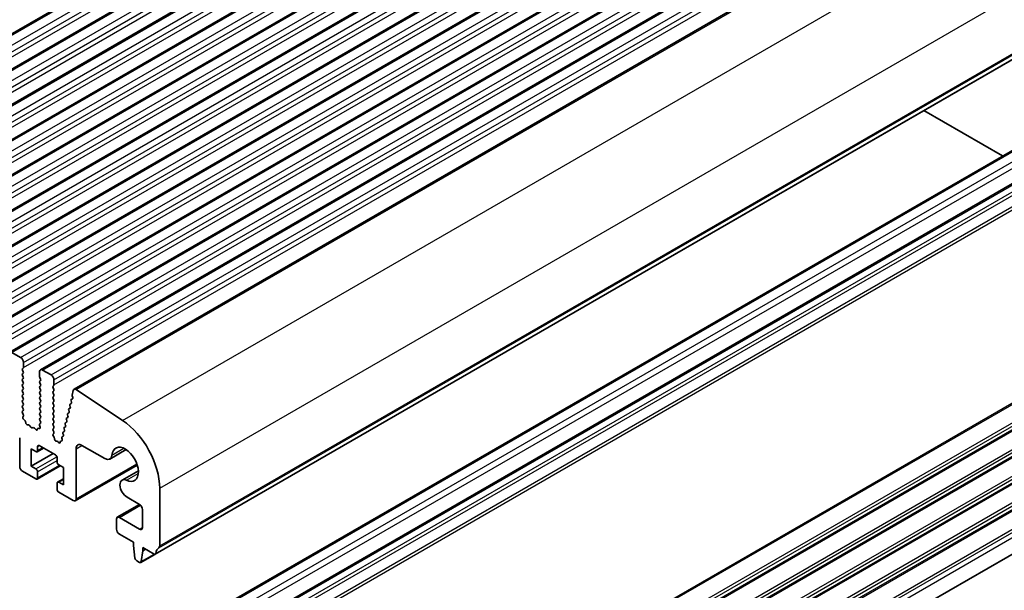
# Model space of a CAD drawing. Units: millimetres. Extents: x 0 to 6772, y 0 to 1124.
# Drawn here: x 876 to 997, y 376 to 446 of the extents above; entities that cross this region are included whole.
import ezdxf

# ---------------------------------------------------------------- set-up
doc = ezdxf.new("R2010")
doc.units = ezdxf.units.MM
doc.layers.add('Visible (ISO)', color=7, linetype='Continuous', lineweight=35)
doc.layers.add('Visible Narrow (ISO)', color=7, linetype='Continuous', lineweight=25)

msp = doc.modelspace()

# ---------------------------------------------------------------- linework, layer by layer
at = {"layer": 'Visible (ISO)'}
for p, q in [((841.1979, 424.2829), (987.569, 508.7903)), ((844.9455, 422.1192), (991.3167, 506.6266)), ((848.6932, 419.9555), (995.0643, 504.4629)), ((852.4409, 417.7918), (998.812, 502.2992)), ((856.1885, 415.628), (1002.5596, 500.1354)), ((859.9362, 413.4643), (1006.3073, 497.9717)), ((863.6839, 411.3006), (1010.055, 495.808)), ((867.4315, 409.1369), (1013.8026, 493.6443)), ((871.1792, 406.9732), (1017.5503, 491.4806)), ((874.9269, 404.8095), (1021.298, 489.3169)), ((878.6745, 402.6458), (1025.0456, 487.1531)), ((882.8038, 400.2608), (1029.1749, 484.7682)), ((892.771, 380.0016), (1039.1421, 464.509)), ((888.1144, 366.1688), (1034.4855, 450.6762)), ((891.65, 364.1275), (1038.0211, 448.6349)), ((987.1076, 434.4668), (996.7589, 428.8947)), ((876.2375, 404.1723), (875.1769, 404.7847)), ((876.478, 402.7843), (876.5628, 402.8659)), ((876.5628, 402.4087), (876.478, 402.5883)), ((876.5911, 402.9476), (876.5911, 403.56)), ((878.571, 402.4169), (878.571, 401.8045)), ((879.9852, 402.0086), (878.9245, 402.621)), ((892.0715, 318.8983), (1038.4426, 403.4057)), ((876.478, 402.1311), (876.5628, 402.2127)), ((876.5628, 401.7555), (876.478, 401.9351)), ((876.478, 401.4779), (876.5628, 401.5595)), ((876.5628, 401.1023), (876.478, 401.2819)), ((878.5993, 401.6902), (878.6841, 401.5106)), ((878.6841, 401.3146), (878.5993, 401.2329)), ((880.3388, 400.7839), (880.3388, 401.3962)), ((876.478, 400.8247), (876.5628, 400.9063)), ((876.5628, 400.4491), (876.478, 400.6287)), ((876.478, 400.1715), (876.5628, 400.2531)), ((878.5993, 401.037), (878.6841, 400.8574)), ((878.6841, 400.6614), (878.5993, 400.5797)), ((878.5993, 400.3838), (878.6841, 400.2042)), ((878.6841, 400.0082), (878.5993, 399.9266)), ((880.2256, 400.6206), (880.3105, 400.7022)), ((880.3105, 400.245), (880.2256, 400.4246)), ((880.2256, 399.9674), (880.3105, 400.049)), ((882.7108, 400.1246), (882.5684, 399.5474)), ((888.7513, 396.4321), (883.0815, 400.2188)), ((876.5628, 399.7959), (876.478, 399.9755)), ((876.478, 399.5183), (876.5628, 399.6)), ((876.5628, 399.1427), (876.478, 399.3223)), ((876.478, 398.8651), (876.5628, 398.9468)), ((878.5993, 399.7306), (878.6841, 399.551)), ((878.6841, 399.355), (878.5993, 399.2734)), ((878.5993, 399.0774), (878.6841, 398.8978)), ((880.3105, 399.5918), (880.2256, 399.7714)), ((880.2256, 399.3142), (880.3105, 399.3958)), ((880.3105, 398.9386), (880.2256, 399.1182)), ((882.4286, 398.8165), (882.4791, 398.676)), ((882.6019, 399.0748), (882.455, 398.9938)), ((882.5741, 399.4446), (882.6346, 399.2327)), ((876.5628, 398.4895), (876.478, 398.6691)), ((876.478, 398.2119), (876.5628, 398.2936)), ((876.5628, 397.8363), (876.478, 398.0159)), ((876.4791, 397.5598), (876.5628, 397.6404)), ((878.6841, 398.7018), (878.5993, 398.6202)), ((878.5993, 398.4242), (878.6841, 398.2446)), ((878.6841, 398.0486), (878.5993, 397.967)), ((878.5993, 397.771), (878.6841, 397.5914)), ((880.2256, 398.661), (880.3105, 398.7426)), ((880.3105, 398.2854), (880.2256, 398.465)), ((880.2256, 398.0078), (880.3105, 398.0894)), ((880.3105, 397.6322), (880.2256, 397.8118)), ((882.1461, 397.6732), (882.1966, 397.5326)), ((882.3114, 397.9271), (882.1726, 397.8504)), ((882.2873, 398.2449), (882.3379, 398.1043)), ((882.4526, 398.4987), (882.3138, 398.4221)), ((876.5765, 397.1631), (876.4806, 397.3607)), ((876.5266, 396.8313), (876.5961, 396.9906)), ((876.742, 396.4353), (876.6083, 396.5702)), ((878.6841, 397.3954), (878.5993, 397.3138)), ((878.5993, 397.1178), (878.6841, 396.9382)), ((878.6841, 396.7422), (878.5993, 396.6606)), ((878.5993, 396.4646), (878.6829, 396.2875)), ((880.2256, 397.3546), (880.3105, 397.4362)), ((880.3105, 396.979), (880.2256, 397.1586)), ((880.2256, 396.7014), (880.3105, 396.783)), ((880.3105, 396.3258), (880.2256, 396.5054)), ((881.8637, 396.5299), (881.9142, 396.3893)), ((882.029, 396.7837), (881.8901, 396.7071)), ((882.0049, 397.1015), (882.0554, 396.9609)), ((882.1702, 397.3554), (882.0314, 397.2788)), ((876.875, 396.1083), (876.8251, 396.2915)), ((877.2329, 395.8875), (877.0603, 395.9069)), ((877.4942, 395.6048), (877.3726, 395.7843)), ((877.7895, 395.5436), (877.6679, 395.5045)), ((878.1018, 395.3056), (877.9292, 395.4855)), ((878.337, 395.4186), (878.2871, 395.293)), ((878.5538, 395.447), (878.4201, 395.4665)), ((878.566, 395.8532), (878.6355, 395.6137)), ((878.6814, 396.0901), (878.5856, 396.0032)), ((880.2256, 396.0482), (880.3105, 396.1298)), ((880.3105, 395.6726), (880.2256, 395.8522)), ((880.2268, 395.3961), (880.3105, 395.4766)), ((880.3116, 395.0185), (880.2283, 395.197)), ((881.5813, 395.3865), (881.6318, 395.2459)), ((881.7466, 395.6404), (881.6077, 395.5637)), ((881.7225, 395.9582), (881.773, 395.8176)), ((881.8878, 396.212), (881.7489, 396.1354)), ((876.1315, 394.3131), (876.1315, 390.8022)), ((880.2364, 394.7522), (880.311, 394.8239)), ((880.3523, 394.3559), (880.2507, 394.5292)), ((880.4041, 394.1306), (880.3939, 394.2344)), ((881.2989, 394.2432), (881.3434, 394.1192)), ((881.4642, 394.497), (881.3253, 394.4204)), ((881.4401, 394.8148), (881.4906, 394.6743)), ((881.6054, 395.0687), (881.4665, 394.9921)), ((877.5457, 390.8022), (877.5457, 392.9251)), ((877.5457, 392.9251), (878.1114, 392.5985)), ((878.2614, 392.5836), (879.0478, 393.0377)), ((878.3235, 392.721), (878.3235, 393.2109)), ((878.5356, 393.3333), (880.5155, 392.1902)), ((880.6976, 393.8869), (880.6083, 393.8863)), ((880.9019, 393.722), (880.8276, 393.8103)), ((881.119, 393.8166), (881.1085, 393.7265)), ((881.305, 393.9369), (881.1724, 393.8942)), ((883.0611, 386.8014), (883.0611, 392.9638)), ((883.7682, 393.3721), (886.5733, 391.7525)), ((887.1983, 391.6906), (889.199, 392.8457)), ((877.5457, 390.8022), (880.2327, 392.3535)), ((880.7277, 391.8228), (880.7277, 391.3329)), ((878.1114, 390.4756), (877.5457, 390.8022)), ((878.2614, 389.236), (881.0984, 390.8739)), ((880.9398, 390.9655), (881.5055, 390.6389)), ((881.5055, 390.6389), (881.5055, 388.516)), ((882.9576, 386.5725), (890.5554, 390.9591)), ((876.485, 390.1898), (878.1114, 389.2509)), ((878.3235, 389.3733), (878.3235, 390.1082)), ((880.7898, 388.8575), (881.5055, 389.2707)), ((888.6922, 389.1032), (890.6929, 390.2583)), ((880.7277, 388.7201), (880.7277, 387.9853)), ((881.5055, 388.516), (880.9398, 388.8426)), ((893.3142, 381.0328), (893.3142, 388.0997)), ((880.9398, 387.6179), (882.7076, 386.5972)), ((889.3172, 387), (890.8393, 386.1213)), ((888.1144, 384.5399), (890.8462, 386.1172)), ((891.1928, 385.5089), (891.1928, 383.2904)), ((888.0109, 384.3111), (888.0109, 383.0863)), ((890.8393, 383.0863), (888.3644, 384.5152)), ((888.3644, 382.4739), (890.0968, 381.4737)), ((890.0968, 381.4737), (890.0968, 381.0655)), ((890.0968, 381.0655), (890.2819, 379.5343)), ((891.2282, 380.4123), (891.2282, 380.8205)), ((891.2282, 380.8205), (892.621, 380.0164)), ((890.9834, 378.9924), (892.7075, 379.9878)), ((891.0432, 379.0947), (891.2282, 380.4123)), ((891.2282, 380.4123), (891.5818, 380.6164)), ((890.4916, 379.2045), (890.8334, 379.0072))]:
    msp.add_line(p, q, dxfattribs=at)
for centre, major_axis, start_param, end_param in [((876.2375, 403.7641), (-0.25, 0.433), 3.92699082, 5.49778714), ((876.5911, 402.621), (-0.1, 0.1732), 0.14189705, 1.42889927), ((876.4497, 403.0292), (0.1, -0.1732), 0.14189705, 0.78539816), ((876.4497, 402.376), (0.1, -0.1732), 0.14189705, 1.42889927), ((878.9245, 402.2127), (-0.25, 0.433), 5.49778714, 7.06858347), ((876.5911, 401.9678), (-0.1, 0.1732), 0.14189705, 1.42889927), ((876.5911, 401.3146), (-0.1, 0.1732), 0.14189705, 1.42889927), ((876.4497, 401.7228), (0.1, -0.1732), 0.14189705, 1.42889927), ((878.7124, 401.0696), (-0.1, 0.1732), 0.14189705, 1.42889927), ((878.7124, 401.7228), (0.1, -0.1732), 3.92699082, 4.57049193), ((878.571, 401.4779), (0.1, -0.1732), 0.14189705, 1.42889927), ((879.9852, 401.6004), (-0.25, 0.433), 3.92699082, 5.49778714), ((876.5911, 400.6614), (-0.1, 0.1732), 0.14189705, 1.42889927), ((876.5911, 400.0082), (-0.1, 0.1732), 0.14189705, 1.42889927), ((876.4497, 401.0696), (0.1, -0.1732), 0.14189705, 1.42889927), ((876.4497, 400.4164), (0.1, -0.1732), 0.14189705, 1.42889927), ((878.7124, 400.4164), (-0.1, 0.1732), 0.14189705, 1.42889927), ((878.571, 400.8247), (0.1, -0.1732), 0.14189705, 1.42889927), ((878.571, 400.1715), (0.1, -0.1732), 0.14189705, 1.42889927), ((880.3388, 400.4573), (-0.1, 0.1732), 0.14189705, 1.42889927), ((880.1973, 400.8655), (0.1, -0.1732), 0.14189705, 0.78539816), ((880.1973, 400.2123), (0.1, -0.1732), 0.14189705, 1.42889927), ((883.0538, 399.8278), (-0.25, 0.433), 5.41955431, 6.82423738), ((876.5911, 399.355), (-0.1, 0.1732), 0.14189705, 1.42889927), ((876.5911, 398.7018), (-0.1, 0.1732), 0.14189705, 1.42889927), ((876.4497, 399.7633), (0.1, -0.1732), 0.14189705, 1.42889927), ((876.4497, 399.1101), (0.1, -0.1732), 0.14189705, 1.42889927), ((878.7124, 399.7633), (-0.1, 0.1732), 0.14189705, 1.42889927), ((878.7124, 399.1101), (-0.1, 0.1732), 0.14189705, 1.42889927), ((878.571, 399.5183), (0.1, -0.1732), 0.14189705, 1.42889927), ((878.571, 398.8651), (0.1, -0.1732), 0.14189705, 1.42889927), ((880.3388, 399.8041), (-0.1, 0.1732), 0.14189705, 1.42889927), ((880.3388, 399.1509), (-0.1, 0.1732), 0.14189705, 1.42889927), ((880.1973, 399.5591), (0.1, -0.1732), 0.14189705, 1.42889927), ((880.1973, 398.9059), (0.1, -0.1732), 0.14189705, 1.42889927), ((882.5538, 398.8199), (-0.1, 0.1732), 6.27199498, 7.55076914), ((882.7056, 399.4286), (0.1, -0.1732), 3.68264472, 4.30283448), ((882.503, 399.2487), (0.1, -0.1732), 6.27199498, 7.44442714), ((876.5911, 398.0486), (-0.1, 0.1732), 0.14189705, 1.42889927), ((876.4497, 398.4569), (0.1, -0.1732), 0.14189705, 1.42889927), ((876.4497, 397.8037), (0.1, -0.1732), 0.14189705, 1.42889927), ((878.7124, 398.4569), (-0.1, 0.1732), 0.14189705, 1.42889927), ((878.7124, 397.8037), (-0.1, 0.1732), 0.14189705, 1.42889927), ((878.571, 398.2119), (0.1, -0.1732), 0.14189705, 1.42889927), ((878.571, 397.5587), (0.1, -0.1732), 0.14189705, 1.42889927), ((880.3388, 398.4977), (-0.1, 0.1732), 0.14189705, 1.42889927), ((880.3388, 397.8445), (-0.1, 0.1732), 0.14189705, 1.42889927), ((880.1973, 398.2527), (0.1, -0.1732), 0.14189705, 1.42889927), ((880.1973, 397.5995), (0.1, -0.1732), 0.14189705, 1.42889927), ((882.2714, 397.6766), (-0.1, 0.1732), 6.27199498, 7.55076914), ((882.4126, 398.2483), (-0.1, 0.1732), 6.27199498, 7.55076914), ((882.2126, 398.1009), (0.1, -0.1732), 6.27199498, 7.55076914), ((882.3538, 398.6726), (0.1, -0.1732), 6.27199498, 7.55076914), ((876.5923, 397.3965), (-0.1, 0.1732), 0.14189705, 1.4465605), ((876.6578, 396.6946), (-0.1, 0.1732), 0.40264356, 1.99892965), ((876.4649, 397.1273), (-0.1, 0.1732), 3.54423622, 4.58815316), ((876.6926, 396.3109), (-0.1, 0.1732), 4.28425566, 5.14052231), ((878.7124, 397.1505), (-0.1, 0.1732), 0.14189705, 1.42889927), ((878.7124, 396.4973), (-0.1, 0.1732), 0.14189705, 1.42889927), ((878.571, 396.9055), (0.1, -0.1732), 0.14189705, 1.42889927), ((880.3388, 397.1913), (-0.1, 0.1732), 0.14189705, 1.42889927), ((880.3388, 396.5381), (-0.1, 0.1732), 0.14189705, 1.42889927), ((880.1973, 396.9463), (0.1, -0.1732), 0.14189705, 1.42889927), ((881.989, 396.5332), (-0.1, 0.1732), 6.27199498, 7.55076914), ((881.7889, 396.3859), (0.1, -0.1732), 6.27199498, 7.55076914), ((882.1302, 397.1049), (-0.1, 0.1732), 6.27199498, 7.55076914), ((881.9301, 396.9576), (0.1, -0.1732), 6.27199498, 7.55076914), ((882.0713, 397.5292), (0.1, -0.1732), 6.27199498, 7.55076914), ((888.3644, 390.9575), (-3.5, 6.0622), 3.92699082, 5.41955431), ((877.0075, 396.0889), (-0.1, 0.1732), 1.142663, 2.73894909), ((877.2857, 395.7055), (-0.1, 0.1732), 4.8366248, 5.88054174), ((877.581, 395.6835), (0.1, -0.1732), 4.8366248, 6.15894948), ((877.8763, 395.3645), (-0.1, 0.1732), 5.11503254, 6.15894948), ((878.1546, 395.4266), (0.1, -0.1732), 5.11503254, 6.71131863), ((878.4695, 395.285), (-0.1, 0.1732), 5.85505198, 6.71131863), ((878.6972, 395.8385), (-0.1, 0.1732), 0.12423582, 1.16815276), ((878.5043, 395.6285), (0.1, -0.1732), 5.85505198, 7.45133807), ((878.5698, 396.2548), (0.1, -0.1732), 0.12423582, 1.42889927), ((880.3388, 395.8849), (-0.1, 0.1732), 0.14189705, 1.42889927), ((880.3399, 395.2328), (-0.1, 0.1732), 0.14189705, 1.4465605), ((880.1973, 396.2931), (0.1, -0.1732), 0.14189705, 1.42889927), ((880.1973, 395.6399), (0.1, -0.1732), 0.14189705, 1.42889927), ((881.7066, 395.3899), (-0.1, 0.1732), 6.27199498, 7.55076914), ((881.5065, 395.2425), (0.1, -0.1732), 6.27199498, 7.55076914), ((881.8478, 395.9616), (-0.1, 0.1732), 6.27199498, 7.55076914), ((881.6477, 395.8142), (0.1, -0.1732), 6.27199498, 7.55076914), ((880.3496, 394.5889), (-0.1, 0.1732), 0.14189705, 1.58241814), ((880.1978, 394.9872), (0.1, -0.1732), 0.14189705, 1.4211294), ((880.2535, 394.2961), (-0.1, 0.1732), 4.04570516, 4.72401079), ((880.5445, 394.0689), (0.1, -0.1732), 4.04570516, 5.96594415), ((881.4242, 394.2466), (-0.1, 0.1732), 6.27199498, 7.55076914), ((881.2181, 394.1159), (0.1, -0.1732), 6.15945994, 7.55076914), ((881.5654, 394.8182), (-0.1, 0.1732), 6.27199498, 7.55076914), ((881.3653, 394.6709), (0.1, -0.1732), 6.27199498, 7.55076914), ((878.5356, 393.0884), (-0.15, 0.2598), 5.49778714, 7.06858347), ((880.7614, 393.7043), (-0.1, 0.1732), 5.01017036, 5.96594415), ((880.9682, 393.828), (0.1, -0.1732), 5.01017036, 6.94288421), ((881.2593, 393.7152), (-0.1, 0.1732), 6.15945994, 6.94288421), ((883.7682, 392.5556), (-0.5, 0.866), 5.49778714, 7.06858347), ((889.0715, 391.0471), (-1.15, 1.9919), 2.45422249, 6.97055548), ((878.1114, 392.8434), (0.15, -0.2598), 5.49778714, 7.06858347), ((880.5155, 391.9453), (0.15, -0.2598), 0.78539816, 2.35619449), ((886.5733, 392.7732), (0.625, -1.0825), 5.49778714, 6.97055548), ((876.485, 390.5981), (0.25, -0.433), 3.92699082, 5.49778714), ((878.1114, 390.2307), (-0.15, 0.2598), 3.92699082, 5.49778714), ((880.9398, 391.2104), (0.15, -0.2598), 3.92699082, 5.49778714), ((878.1114, 389.4958), (0.15, -0.2598), 5.49778714, 7.06858347), ((889.3172, 388.0207), (-0.625, 1.0825), 5.59581514, 8.6393798), ((880.9398, 388.5977), (-0.15, 0.2598), 5.49778714, 7.06858347), ((880.9398, 387.8628), (0.15, -0.2598), 3.92699082, 5.49778714), ((882.7076, 387.0055), (0.25, -0.433), 5.49778714, 7.06858347), ((890.8393, 385.713), (0.25, -0.433), 0.78539816, 2.35619449), ((888.3644, 384.1069), (-0.25, 0.433), 5.49778714, 7.06858347), ((888.3644, 382.8822), (0.25, -0.433), 3.92699082, 5.49778714), ((890.8393, 383.4946), (0.25, -0.433), 5.49778714, 7.06858347), ((894.2334, 379.0855), (-1, 1.7321), 0.01840416, 0.65459067), ((892.9606, 381.2369), (0.25, -0.433), 0.01840416, 0.78539816), ((890.4916, 379.4495), (0.15, -0.2598), 4.07588076, 5.49778714), ((892.621, 380.2614), (0.15, -0.2598), 5.49778714, 6.93777597), ((890.8334, 379.2522), (0.15, -0.2598), 5.49778714, 6.91969352)]:
    msp.add_ellipse(centre, major_axis=major_axis, ratio=0.57735027, start_param=start_param, end_param=end_param, dxfattribs=at)
at = {"layer": 'Visible Narrow (ISO)'}
for p, q in [((841.4479, 424.2581), (987.819, 508.7655)), ((842.5085, 423.6458), (988.8796, 508.1532)), ((842.8621, 423.0334), (989.2332, 507.5408)), ((842.8621, 422.421), (989.2332, 506.9284)), ((845.1955, 422.0944), (991.5667, 506.6018)), ((846.2562, 421.4821), (992.6273, 505.9895)), ((846.6098, 420.8697), (992.9809, 505.3771)), ((846.6098, 420.2573), (992.9809, 504.7647)), ((848.9432, 419.9307), (995.3143, 504.4381)), ((850.0039, 419.3183), (996.375, 503.8257)), ((850.3574, 418.706), (996.7285, 503.2134)), ((850.3574, 418.0936), (996.7285, 502.601)), ((852.6909, 417.767), (999.062, 502.2744)), ((853.7515, 417.1546), (1000.1226, 501.662)), ((854.1051, 416.5423), (1000.4762, 501.0497)), ((854.1051, 415.9299), (1000.4762, 500.4373)), ((856.4385, 415.6033), (1002.8096, 500.1107)), ((857.4992, 414.9909), (1003.8703, 499.4983)), ((857.8528, 414.3785), (1004.2239, 498.8859)), ((857.8528, 413.7662), (1004.2239, 498.2736)), ((860.1862, 413.4396), (1006.5573, 497.947)), ((861.2469, 412.8272), (1007.618, 497.3346)), ((861.6004, 412.2148), (1007.9715, 496.7222)), ((861.6004, 411.6025), (1007.9715, 496.1098)), ((863.9339, 411.2759), (1010.305, 495.7832)), ((864.9945, 410.6635), (1011.3656, 495.1709)), ((865.3481, 410.0511), (1011.7192, 494.5585)), ((865.3481, 409.4387), (1011.7192, 493.9461)), ((867.6815, 409.1121), (1014.0526, 493.6195)), ((868.7422, 408.4998), (1015.1133, 493.0072)), ((869.0958, 407.8874), (1015.4669, 492.3948)), ((869.0958, 407.275), (1015.4669, 491.7824)), ((871.4292, 406.9484), (1017.8003, 491.4558)), ((872.4899, 406.336), (1018.861, 490.8434)), ((872.8434, 405.7237), (1019.2145, 490.2311)), ((872.8434, 405.1113), (1019.2145, 489.6187)), ((875.1769, 404.7847), (1021.548, 489.2921)), ((876.2375, 404.1723), (1022.6086, 488.6797)), ((876.5911, 403.56), (1022.9622, 488.0674)), ((876.5911, 402.9476), (1022.9622, 487.455)), ((878.9245, 402.621), (1025.2956, 487.1284)), ((879.9852, 402.0086), (1026.3563, 486.516)), ((880.3388, 401.3962), (1026.7099, 485.9036)), ((880.3388, 400.7839), (1026.7099, 485.2913)), ((883.0815, 400.2188), (1029.4526, 484.7262)), ((888.7513, 396.4321), (1035.1224, 480.9395)), ((893.3142, 388.0997), (1039.6853, 472.6071)), ((893.2152, 380.8066), (1039.5863, 465.314)), ((893.3142, 381.0328), (1039.6853, 465.5402)), ((892.8313, 380.108), (1039.2024, 464.6154)), ((888.3644, 366.144), (1034.7355, 450.6514)), ((889.4251, 365.5316), (1035.7962, 450.039)), ((889.7786, 364.9193), (1036.1497, 449.4267)), ((891.9, 364.1028), (1038.2711, 448.6102)), ((892.621, 363.6865), (1038.9921, 448.1939)), ((892.8313, 363.3521), (1039.2024, 447.8595)), ((893.2152, 362.2102), (1039.5863, 446.7176)), ((893.3142, 361.8697), (1039.6853, 446.3771)), ((893.2152, 337.9405), (1039.5863, 422.4479)), ((893.3142, 338.1667), (1039.6853, 422.6741)), ((893.2152, 335.674), (1039.5863, 420.1814)), ((893.3142, 335.3336), (1039.6853, 419.841)), ((893.3142, 334.9007), (1039.6853, 419.4081)), ((893.2152, 334.6746), (1039.5863, 419.1819)), ((893.2152, 332.408), (1039.5863, 416.9154)), ((893.2152, 331.4086), (1039.5863, 415.916)), ((893.3142, 332.0676), (1039.6853, 416.575)), ((893.3142, 331.6347), (1039.6853, 416.1421)), ((893.2152, 329.1421), (1039.5863, 413.6495)), ((893.3142, 328.8016), (1039.6853, 413.309)), ((893.2152, 328.1426), (1039.5863, 412.65)), ((893.3142, 328.3687), (1039.6853, 412.8761)), ((893.2152, 325.8761), (1039.5863, 410.3835)), ((893.3142, 325.5356), (1039.6853, 410.043)), ((893.2152, 324.8766), (1039.5863, 409.384)), ((893.3142, 325.1028), (1039.6853, 409.6101)), ((893.2152, 322.6101), (1039.5863, 407.1175)), ((893.3142, 322.2696), (1039.6853, 406.777)), ((893.3142, 321.6449), (1039.6853, 406.1523)), ((878.3235, 393.2109), (878.5356, 393.3333)), ((878.3235, 392.721), (878.9599, 393.0884)), ((883.0611, 392.9638), (883.7682, 393.3721)), ((887.453, 392.1654), (888.9124, 393.008)), ((878.1114, 390.4756), (880.6967, 391.9682)), ((878.3235, 390.1082), (880.7277, 391.4962)), ((878.3235, 389.3733), (881.0105, 390.9247)), ((883.0611, 386.8014), (890.5073, 391.1004)), ((880.9398, 388.8426), (881.5055, 389.1692)), ((889.2307, 389.0863), (890.6901, 389.9289)), ((888.3644, 384.5152), (890.9684, 386.0186)), ((890.8393, 383.0863), (891.1928, 383.2904)), ((891.0432, 379.0947), (892.6305, 380.0112))]:
    msp.add_line(p, q, dxfattribs=at)

doc.saveas('drawing.dxf')
